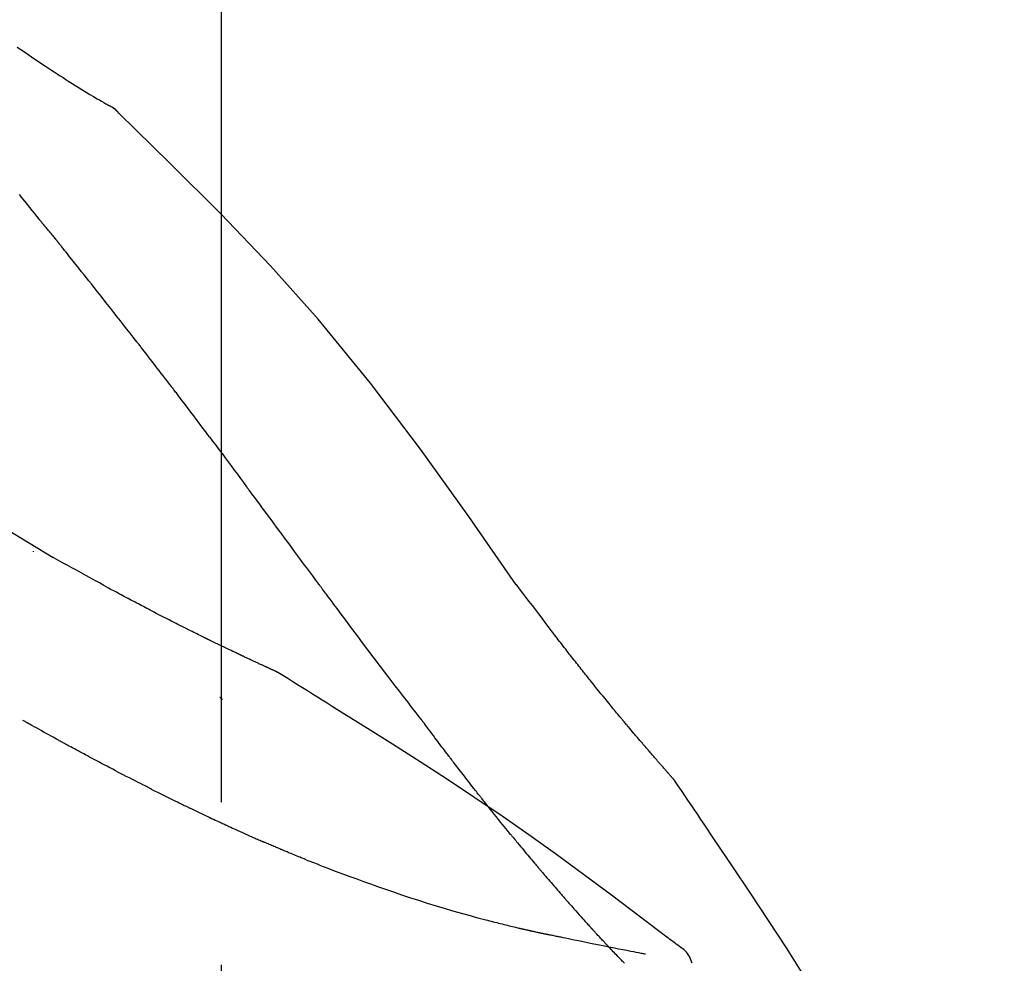
# Model space of a CAD drawing. Extents: x 0 to 26473, y -11045 to 26709.
# Drawn here: x 20864 to 20902, y -7929 to -7893 of the extents above; entities that cross this region are included whole.
import ezdxf

# ---------------------------------------------------------------- set-up
doc = ezdxf.new("R2010")
doc.units = 0
doc.header["$LTSCALE"] = 50
doc.header["$MEASUREMENT"] = 0
doc.linetypes.add('CENTER2', pattern=[1.125, 0.75, -0.125, 0.125, -0.125])
doc.layers.get('0').update_dxf_attribs({"linetype": 'CONTINUOUS'})
doc.layers.get('DEFPOINTS').update_dxf_attribs({"color": 146, "linetype": 'CONTINUOUS'})
doc.layers.add('150-機器', color=8, linetype='CONTINUOUS')
doc.layers.add('166-寸法B', color=11, linetype='CONTINUOUS')
doc.styles.add('KH001', font='txt')
doc.dimstyles.new('KH1xx030', dxfattribs={"dimscale": 30, "dimtxt": 2, "dimasz": 0.6, "dimexe": 0.3, "dimexo": 1.2, "dimgap": 0.5, "dimtad": 3, "dimdec": 1, "dimdsep": 46, "dimlunit": 6, "dimtxsty": 'KH001', "dimblk": 'DOT', "dimcen": 1, "dimdle": 1, "dimclrd": 256, "dimclre": 256, "dimclrt": 256, "dimadec": 0, "dimazin": 0, "dimtfac": 1, "dimtdec": 1, "dimtix": 1, "dimtmove": 2, "dimatfit": 3, "dimldrblk": 'CLOSEDBLANK', "dimfxl": 1, "dimtolj": 1, "dimtzin": 0, "dimlwd": -1, "dimlwe": -1, "dimarcsym": 0})

# ---------------------------------------------------------------- blocks, each defined once
blk = doc.blocks.new('F402_D')
at = {"layer": '150-機器', "color": 161, "linetype": 'CENTER2'}
blk.add_line((0, -53.668), (0, 250.266), dxfattribs=at)
at = {"layer": '150-機器', "color": 13, "linetype": 'Continuous'}
blk.add_line((-4.629, 198.272), (-4.63, 198.272), dxfattribs=at)
for points in [[(-7.845, 200.377), (-7.709, 200.283), (-7.573, 200.19), (-7.437, 200.097), (-7.3, 200.004), (-7.166, 199.913), (-7.032, 199.823), (-6.898, 199.733), (-6.763, 199.643), (-6.65, 199.567), (-6.536, 199.492), (-6.422, 199.416), (-6.308, 199.341), (-6.197, 199.269), (-6.086, 199.198), (-5.975, 199.126), (-5.864, 199.055), (-5.732, 198.971), (-5.599, 198.888), (-5.465, 198.805), (-5.331, 198.723), (-5.192, 198.638), (-5.052, 198.554), (-4.911, 198.471), (-4.771, 198.388), (-4.689, 198.34), (-4.607, 198.292), (-4.524, 198.245), (-4.442, 198.198), (-4.406, 198.178), (-4.37, 198.158), (-4.334, 198.138), (-4.298, 198.117)], [(-3.941, 197.836), (-3.979, 197.88), (-4.018, 197.924), (-4.059, 197.965), (-4.102, 198.002), (-4.148, 198.035), (-4.196, 198.064), (-4.246, 198.091), (-4.297, 198.117)], [(-3.958, 197.848), (-3.983, 197.874), (-4.008, 197.9), (-4.033, 197.926), (-4.06, 197.951), (-4.087, 197.975), (-4.114, 197.998), (-4.143, 198.02), (-4.173, 198.041), (-4.203, 198.06), (-4.233, 198.079), (-4.264, 198.097), (-4.295, 198.115)], [(11.339, 179.701), (9.514, 182.321), (7.657, 184.914), (5.738, 187.454), (3.725, 189.915), (1.887, 191.968), (-0.022, 193.961), (-1.979, 195.915), (-3.958, 197.848)], [(-3.958, 197.848), (-3.957, 197.847), (-3.955, 197.845), (-3.954, 197.844), (-3.953, 197.842)], [(-7.005, 193.756), (-7.094, 193.869), (-7.184, 193.981), (-7.273, 194.094), (-7.362, 194.206), (-7.497, 194.374), (-7.631, 194.543), (-7.766, 194.711)], [(-6.395, 193.019), (-6.42, 193.051), (-6.445, 193.082), (-6.47, 193.113), (-6.495, 193.144), (-6.533, 193.19), (-6.572, 193.236), (-6.61, 193.281), (-6.649, 193.327), (-6.694, 193.38), (-6.739, 193.433), (-6.784, 193.487), (-6.829, 193.54), (-6.851, 193.567), (-6.873, 193.594), (-6.895, 193.621), (-6.917, 193.648), (-6.928, 193.661), (-6.939, 193.675), (-6.95, 193.688), (-6.961, 193.702), (-6.967, 193.709), (-6.972, 193.716), (-6.978, 193.722), (-6.983, 193.729), (-6.985, 193.732), (-6.987, 193.734), (-6.989, 193.737), (-6.991, 193.74), (-6.992, 193.741), (-6.993, 193.741), (-6.994, 193.742), (-6.994, 193.743), (-6.995, 193.744), (-6.996, 193.745), (-6.996, 193.746), (-6.997, 193.747), (-6.998, 193.748), (-6.998, 193.749), (-6.999, 193.749), (-7, 193.75), (-7.002, 193.753), (-7.005, 193.756), (-7.006, 193.758), (-7.007, 193.759), (-7.006, 193.758), (-7.004, 193.755), (-7.002, 193.753), (-7, 193.751), (-7.001, 193.751), (-7.002, 193.753), (-7.004, 193.756), (-7.007, 193.76)], [(-6.244, 192.831), (-6.25, 192.839), (-6.256, 192.847), (-6.263, 192.854), (-6.269, 192.862), (-6.278, 192.874), (-6.288, 192.886), (-6.297, 192.898), (-6.307, 192.909), (-6.318, 192.923), (-6.329, 192.937), (-6.34, 192.951), (-6.351, 192.964), (-6.356, 192.971), (-6.362, 192.978), (-6.367, 192.985), (-6.373, 192.992), (-6.376, 192.995), (-6.378, 192.999), (-6.381, 193.002), (-6.384, 193.006), (-6.385, 193.007), (-6.387, 193.009), (-6.388, 193.011), (-6.389, 193.012), (-6.391, 193.014), (-6.392, 193.016), (-6.394, 193.018), (-6.395, 193.019)], [(-3.262, 189.057), (-3.385, 189.215), (-3.509, 189.373), (-3.632, 189.531), (-3.756, 189.688), (-3.879, 189.847), (-4.003, 190.005), (-4.127, 190.163), (-4.251, 190.321), (-4.437, 190.557), (-4.624, 190.793), (-4.81, 191.029), (-4.997, 191.265), (-5.09, 191.383), (-5.183, 191.5), (-5.276, 191.618), (-5.37, 191.736), (-5.479, 191.873), (-5.588, 192.01), (-5.697, 192.147), (-5.806, 192.284), (-5.861, 192.352), (-5.916, 192.421), (-5.97, 192.489), (-6.025, 192.557), (-6.052, 192.592), (-6.08, 192.626), (-6.107, 192.66), (-6.134, 192.694), (-6.148, 192.711), (-6.162, 192.728), (-6.175, 192.746), (-6.189, 192.763), (-6.196, 192.771), (-6.203, 192.78), (-6.21, 192.788), (-6.216, 192.797), (-6.22, 192.801), (-6.223, 192.805), (-6.227, 192.81), (-6.23, 192.814), (-6.232, 192.816), (-6.234, 192.818), (-6.235, 192.82), (-6.237, 192.822), (-6.238, 192.823), (-6.239, 192.825), (-6.24, 192.826), (-6.24, 192.827), (-6.241, 192.828), (-6.242, 192.829), (-6.243, 192.83), (-6.244, 192.831)], [(-6.467, 180.737), (-9.2, 182.388), (-11.951, 184.002), (-14.737, 185.542), (-17.577, 186.97), (-20.092, 188.098), (-22.647, 189.143), (-25.228, 190.132), (-27.823, 191.093)], [(-1.919, 187.32), (-1.974, 187.393), (-2.03, 187.465), (-2.085, 187.538), (-2.141, 187.611), (-2.224, 187.72), (-2.308, 187.828), (-2.392, 187.937), (-2.475, 188.046), (-2.573, 188.172), (-2.671, 188.299), (-2.77, 188.425), (-2.868, 188.552), (-2.917, 188.615), (-2.966, 188.678), (-3.015, 188.741), (-3.065, 188.804), (-3.089, 188.836), (-3.114, 188.867), (-3.139, 188.899), (-3.163, 188.931), (-3.176, 188.946), (-3.188, 188.962), (-3.2, 188.978), (-3.213, 188.994), (-3.219, 189.002), (-3.225, 189.009), (-3.231, 189.017), (-3.237, 189.025), (-3.24, 189.029), (-3.242, 189.032), (-3.245, 189.035), (-3.248, 189.039), (-3.25, 189.041), (-3.251, 189.043), (-3.253, 189.046), (-3.255, 189.048), (-3.256, 189.049), (-3.256, 189.05), (-3.257, 189.051), (-3.258, 189.052), (-3.259, 189.053), (-3.26, 189.054), (-3.261, 189.056), (-3.262, 189.057)], [(-0.454, 185.384), (-0.514, 185.464), (-0.574, 185.545), (-0.635, 185.626), (-0.695, 185.706), (-0.786, 185.827), (-0.877, 185.949), (-0.968, 186.07), (-1.06, 186.191), (-1.167, 186.332), (-1.274, 186.473), (-1.381, 186.615), (-1.488, 186.756), (-1.542, 186.826), (-1.596, 186.897), (-1.649, 186.968), (-1.703, 187.038), (-1.73, 187.073), (-1.757, 187.109), (-1.784, 187.144), (-1.811, 187.179), (-1.824, 187.197), (-1.838, 187.214), (-1.851, 187.232), (-1.865, 187.25), (-1.871, 187.258), (-1.878, 187.267), (-1.885, 187.276), (-1.892, 187.285), (-1.895, 187.289), (-1.898, 187.294), (-1.902, 187.298), (-1.905, 187.302), (-1.906, 187.304), (-1.908, 187.306), (-1.909, 187.308), (-1.911, 187.31), (-1.911, 187.31), (-1.912, 187.311), (-1.913, 187.312), (-1.913, 187.313), (-1.914, 187.314), (-1.915, 187.315), (-1.915, 187.316), (-1.916, 187.317), (-1.917, 187.318), (-1.918, 187.319), (-1.918, 187.32), (-1.919, 187.32)], [(-0.454, 185.384), (-0.334, 185.224), (-0.214, 185.064), (-0.094, 184.904), (0.026, 184.744), (0.144, 184.585), (0.263, 184.426), (0.381, 184.267), (0.499, 184.108), (0.618, 183.948), (0.736, 183.789), (0.854, 183.63), (0.973, 183.47)], [(3.75, 179.721), (3.633, 179.878), (3.516, 180.036), (3.399, 180.193), (3.282, 180.351), (3.165, 180.509), (3.048, 180.666), (2.932, 180.824), (2.815, 180.982), (2.642, 181.216), (2.468, 181.451), (2.295, 181.685), (2.121, 181.919), (2.035, 182.036), (1.949, 182.153), (1.862, 182.27), (1.776, 182.386), (1.675, 182.522), (1.575, 182.657), (1.475, 182.793), (1.374, 182.929), (1.324, 182.996), (1.274, 183.064), (1.224, 183.132), (1.173, 183.199), (1.148, 183.233), (1.123, 183.267), (1.098, 183.301), (1.073, 183.335), (1.06, 183.352), (1.048, 183.369), (1.035, 183.386), (1.023, 183.402), (1.017, 183.41), (1.012, 183.417), (1.007, 183.424), (1.001, 183.431), (0.998, 183.436), (0.994, 183.441), (0.991, 183.446), (0.987, 183.451), (0.985, 183.453), (0.983, 183.455), (0.982, 183.458), (0.98, 183.46), (0.978, 183.463), (0.976, 183.465), (0.974, 183.468), (0.973, 183.47)], [(-7.232, 180.987), (-7.232, 180.985), (-7.232, 180.982), (-7.232, 180.98), (-7.232, 180.978), (-7.232, 180.976), (-7.232, 180.974), (-7.232, 180.972), (-7.232, 180.969), (-7.232, 180.967), (-7.232, 180.965), (-7.232, 180.963), (-7.232, 180.961)], [(-4.341, 179.569), (-4.515, 179.668), (-4.688, 179.767), (-4.862, 179.865), (-5.037, 179.962), (-5.215, 180.06), (-5.393, 180.158), (-5.572, 180.255), (-5.751, 180.352), (-5.93, 180.449), (-6.108, 180.546), (-6.287, 180.643), (-6.465, 180.741)], [(-3.518, 179.13), (-3.586, 179.166), (-3.653, 179.203), (-3.721, 179.24), (-3.788, 179.276), (-3.856, 179.313), (-3.925, 179.35), (-3.993, 179.386), (-4.062, 179.422), (-4.131, 179.459), (-4.2, 179.495), (-4.269, 179.531), (-4.338, 179.568)], [(7.646, 174.572), (7.485, 174.778), (7.325, 174.984), (7.164, 175.19), (7.005, 175.397), (6.845, 175.604), (6.685, 175.813), (6.526, 176.021), (6.368, 176.23), (6.124, 176.551), (5.88, 176.874), (5.637, 177.196), (5.394, 177.518), (5.312, 177.627), (5.231, 177.736), (5.149, 177.845), (5.067, 177.954), (4.944, 178.118), (4.82, 178.283), (4.697, 178.448), (4.574, 178.613), (4.512, 178.696), (4.45, 178.779), (4.389, 178.862), (4.327, 178.945), (4.255, 179.041), (4.182, 179.138), (4.11, 179.235), (4.038, 179.332), (4.002, 179.381), (3.966, 179.429), (3.93, 179.478), (3.894, 179.526), (3.878, 179.547), (3.863, 179.568), (3.848, 179.589), (3.832, 179.61), (3.822, 179.624), (3.811, 179.637), (3.801, 179.651), (3.791, 179.665), (3.786, 179.672), (3.781, 179.678), (3.776, 179.685), (3.772, 179.691), (3.766, 179.698), (3.761, 179.706), (3.755, 179.713), (3.75, 179.721)], [(12.807, 177.77), (12.688, 177.931), (12.57, 178.092), (12.451, 178.252), (12.331, 178.412), (12.208, 178.574), (12.085, 178.736), (11.961, 178.897), (11.837, 179.058), (11.713, 179.219), (11.59, 179.381), (11.466, 179.543), (11.343, 179.704)], [(-2.736, 178.719), (-2.799, 178.754), (-2.864, 178.788), (-2.928, 178.823), (-2.992, 178.857), (-3.057, 178.891), (-3.122, 178.926), (-3.188, 178.96), (-3.253, 178.994), (-3.319, 179.028), (-3.386, 179.062), (-3.452, 179.096), (-3.518, 179.13)], [(2.114, 176.358), (2.112, 176.359), (2.109, 176.36), (2.107, 176.361), (2.105, 176.362), (2.095, 176.366), (2.084, 176.371), (2.074, 176.376), (2.064, 176.38), (2.047, 176.388), (2.031, 176.395), (2.014, 176.403), (1.997, 176.411), (1.974, 176.421), (1.951, 176.432), (1.928, 176.442), (1.905, 176.453), (1.885, 176.462), (1.865, 176.471), (1.846, 176.48), (1.826, 176.489), (1.812, 176.495), (1.798, 176.501), (1.785, 176.508), (1.771, 176.514), (1.768, 176.515), (1.766, 176.517), (1.763, 176.518), (1.76, 176.519), (1.754, 176.522), (1.748, 176.524), (1.743, 176.527), (1.737, 176.53), (1.728, 176.534), (1.719, 176.538), (1.711, 176.542), (1.702, 176.546), (1.68, 176.556), (1.659, 176.566), (1.637, 176.576), (1.615, 176.586), (1.581, 176.601), (1.547, 176.617), (1.512, 176.633), (1.478, 176.649), (1.447, 176.663), (1.416, 176.678), (1.385, 176.692), (1.354, 176.706), (1.305, 176.729), (1.256, 176.752), (1.207, 176.775), (1.158, 176.798), (1.122, 176.814), (1.086, 176.831), (1.049, 176.848), (1.013, 176.865), (0.969, 176.886), (0.925, 176.907), (0.881, 176.928), (0.837, 176.948), (0.832, 176.951), (0.827, 176.953), (0.822, 176.955), (0.817, 176.958), (0.807, 176.963), (0.797, 176.967), (0.787, 176.972), (0.777, 176.977), (0.761, 176.984), (0.746, 176.991), (0.731, 176.998), (0.716, 177.005), (0.68, 177.022), (0.644, 177.039), (0.608, 177.057), (0.571, 177.074), (0.539, 177.089), (0.507, 177.105), (0.474, 177.12), (0.442, 177.135), (0.376, 177.167), (0.309, 177.199), (0.243, 177.231), (0.176, 177.262), (0.13, 177.285), (0.083, 177.307), (0.037, 177.33), (-0.01, 177.352), (-0.083, 177.387), (-0.156, 177.423), (-0.229, 177.458), (-0.302, 177.494), (-0.327, 177.506), (-0.352, 177.518), (-0.377, 177.53), (-0.402, 177.542), (-0.44, 177.561), (-0.478, 177.58), (-0.516, 177.598), (-0.554, 177.617), (-0.567, 177.623), (-0.58, 177.63), (-0.593, 177.636), (-0.605, 177.642), (-0.625, 177.652), (-0.644, 177.661), (-0.664, 177.671), (-0.683, 177.68), (-0.69, 177.684), (-0.696, 177.687), (-0.703, 177.69), (-0.709, 177.693), (-0.722, 177.7), (-0.735, 177.706), (-0.748, 177.713), (-0.761, 177.719), (-0.82, 177.748), (-0.879, 177.777), (-0.938, 177.806), (-0.997, 177.835), (-1.057, 177.865), (-1.118, 177.895), (-1.178, 177.925), (-1.238, 177.956), (-1.348, 178.01), (-1.458, 178.065), (-1.567, 178.121), (-1.677, 178.176), (-1.732, 178.204), (-1.788, 178.232), (-1.844, 178.261), (-1.9, 178.289), (-2.007, 178.343), (-2.114, 178.398), (-2.22, 178.453), (-2.327, 178.508), (-2.378, 178.534), (-2.429, 178.56), (-2.479, 178.586), (-2.53, 178.612), (-2.581, 178.639), (-2.633, 178.665), (-2.684, 178.692), (-2.736, 178.719)], [(2.114, 176.358), (2.112, 176.359), (2.109, 176.36), (2.107, 176.361), (2.105, 176.362), (2.095, 176.366), (2.084, 176.371), (2.074, 176.376), (2.064, 176.38), (2.047, 176.388), (2.031, 176.395), (2.014, 176.403), (1.997, 176.411), (1.974, 176.421), (1.951, 176.432), (1.928, 176.442), (1.905, 176.453), (1.885, 176.462), (1.865, 176.471), (1.846, 176.48), (1.826, 176.489), (1.812, 176.495), (1.798, 176.501), (1.785, 176.508), (1.771, 176.514), (1.768, 176.515), (1.766, 176.517), (1.763, 176.518), (1.76, 176.519), (1.754, 176.522), (1.748, 176.524), (1.743, 176.527), (1.737, 176.53), (1.728, 176.534), (1.719, 176.538), (1.711, 176.542), (1.702, 176.546), (1.68, 176.556), (1.659, 176.566), (1.637, 176.576), (1.615, 176.586), (1.581, 176.601), (1.547, 176.617), (1.512, 176.633), (1.478, 176.649), (1.447, 176.663), (1.416, 176.678), (1.385, 176.692), (1.354, 176.706), (1.305, 176.729), (1.256, 176.752), (1.207, 176.775), (1.158, 176.798), (1.122, 176.814), (1.086, 176.831), (1.049, 176.848), (1.013, 176.865), (0.969, 176.886), (0.925, 176.907), (0.881, 176.928), (0.837, 176.948), (0.832, 176.951), (0.827, 176.953), (0.822, 176.955), (0.817, 176.958), (0.807, 176.963), (0.797, 176.967), (0.787, 176.972), (0.777, 176.977), (0.761, 176.984), (0.746, 176.991), (0.731, 176.998), (0.716, 177.005), (0.68, 177.022), (0.644, 177.039), (0.608, 177.057), (0.571, 177.074), (0.539, 177.089), (0.507, 177.105), (0.474, 177.12), (0.442, 177.135), (0.376, 177.167), (0.309, 177.199), (0.243, 177.231), (0.176, 177.262), (0.13, 177.285), (0.083, 177.307), (0.037, 177.33), (-0.01, 177.352), (-0.083, 177.387), (-0.156, 177.423), (-0.229, 177.458), (-0.302, 177.494), (-0.327, 177.506), (-0.352, 177.518), (-0.377, 177.53), (-0.402, 177.542), (-0.44, 177.561), (-0.478, 177.58), (-0.516, 177.598), (-0.554, 177.617), (-0.567, 177.623), (-0.58, 177.63), (-0.593, 177.636), (-0.605, 177.642), (-0.625, 177.652), (-0.644, 177.661), (-0.664, 177.671), (-0.683, 177.68), (-0.69, 177.684), (-0.696, 177.687), (-0.703, 177.69), (-0.709, 177.693), (-0.722, 177.7), (-0.735, 177.706), (-0.748, 177.713), (-0.761, 177.719), (-0.82, 177.748), (-0.879, 177.777), (-0.938, 177.806), (-0.997, 177.835), (-1.057, 177.865), (-1.118, 177.895), (-1.178, 177.925), (-1.238, 177.956), (-1.348, 178.01), (-1.458, 178.065), (-1.567, 178.121), (-1.677, 178.176), (-1.732, 178.204), (-1.788, 178.232), (-1.844, 178.261), (-1.9, 178.289), (-2.007, 178.343), (-2.114, 178.398), (-2.22, 178.453), (-2.327, 178.508), (-2.378, 178.534), (-2.429, 178.56), (-2.479, 178.586), (-2.53, 178.612), (-2.581, 178.639), (-2.633, 178.665), (-2.684, 178.692), (-2.736, 178.719)], [(13.379, 177.034), (13.333, 177.095), (13.286, 177.156), (13.239, 177.217), (13.193, 177.277), (13.145, 177.339), (13.098, 177.4), (13.05, 177.461), (13.002, 177.522), (12.954, 177.583), (12.905, 177.645), (12.857, 177.706), (12.808, 177.767)], [(13.927, 176.34), (13.883, 176.398), (13.839, 176.455), (13.794, 176.513), (13.749, 176.57), (13.704, 176.628), (13.658, 176.686), (13.612, 176.744), (13.566, 176.801), (13.52, 176.86), (13.473, 176.918), (13.426, 176.976), (13.379, 177.034)], [(2.17, 176.323), (2.166, 176.326), (2.161, 176.329), (2.156, 176.332), (2.151, 176.334), (2.147, 176.337), (2.142, 176.34), (2.137, 176.343), (2.133, 176.346), (2.128, 176.349), (2.123, 176.352), (2.119, 176.355), (2.114, 176.358)], [(4.446, 174.899), (4.257, 175.019), (4.069, 175.139), (3.88, 175.258), (3.691, 175.377), (3.502, 175.496), (3.312, 175.615), (3.123, 175.733), (2.933, 175.852), (2.743, 175.969), (2.553, 176.087), (2.363, 176.204), (2.173, 176.321)], [(17.397, 172.21), (17.396, 172.212), (17.394, 172.214), (17.392, 172.216), (17.391, 172.218), (17.383, 172.226), (17.376, 172.235), (17.368, 172.243), (17.361, 172.251), (17.349, 172.265), (17.337, 172.279), (17.324, 172.292), (17.312, 172.306), (17.295, 172.325), (17.279, 172.344), (17.262, 172.363), (17.245, 172.382), (17.23, 172.399), (17.216, 172.415), (17.202, 172.431), (17.187, 172.448), (17.177, 172.459), (17.168, 172.47), (17.158, 172.481), (17.148, 172.493), (17.146, 172.495), (17.144, 172.497), (17.142, 172.5), (17.139, 172.502), (17.135, 172.507), (17.131, 172.511), (17.127, 172.516), (17.123, 172.521), (17.116, 172.528), (17.11, 172.535), (17.104, 172.543), (17.097, 172.55), (17.082, 172.568), (17.066, 172.586), (17.05, 172.604), (17.034, 172.621), (17.009, 172.65), (16.984, 172.678), (16.959, 172.707), (16.935, 172.735), (16.912, 172.761), (16.89, 172.787), (16.867, 172.812), (16.845, 172.838), (16.809, 172.879), (16.774, 172.92), (16.738, 172.961), (16.703, 173.001), (16.676, 173.031), (16.65, 173.061), (16.624, 173.092), (16.598, 173.122), (16.566, 173.159), (16.534, 173.196), (16.502, 173.233), (16.471, 173.27), (16.467, 173.274), (16.463, 173.278), (16.46, 173.282), (16.456, 173.286), (16.449, 173.295), (16.442, 173.303), (16.434, 173.312), (16.427, 173.32), (16.416, 173.333), (16.405, 173.345), (16.394, 173.358), (16.384, 173.371), (16.357, 173.401), (16.331, 173.431), (16.305, 173.462), (16.279, 173.492), (16.256, 173.519), (16.233, 173.546), (16.209, 173.574), (16.186, 173.601), (16.138, 173.657), (16.091, 173.713), (16.043, 173.769), (15.995, 173.825), (15.962, 173.864), (15.928, 173.904), (15.895, 173.943), (15.861, 173.983), (15.809, 174.045), (15.757, 174.107), (15.704, 174.169), (15.652, 174.231), (15.634, 174.252), (15.617, 174.274), (15.599, 174.295), (15.581, 174.316), (15.554, 174.349), (15.527, 174.381), (15.499, 174.414), (15.472, 174.446), (15.463, 174.457), (15.454, 174.468), (15.445, 174.479), (15.435, 174.49), (15.422, 174.507), (15.408, 174.523), (15.394, 174.54), (15.38, 174.557), (15.375, 174.562), (15.371, 174.568), (15.366, 174.573), (15.361, 174.579), (15.352, 174.59), (15.343, 174.601), (15.334, 174.612), (15.324, 174.624), (15.282, 174.674), (15.24, 174.724), (15.198, 174.775), (15.156, 174.825), (15.113, 174.877), (15.07, 174.929), (15.028, 174.982), (14.985, 175.034), (14.907, 175.128), (14.829, 175.223), (14.751, 175.318), (14.674, 175.413), (14.634, 175.462), (14.595, 175.51), (14.555, 175.559), (14.516, 175.607), (14.44, 175.701), (14.365, 175.794), (14.29, 175.887), (14.215, 175.981), (14.179, 176.025), (14.143, 176.07), (14.107, 176.114), (14.072, 176.159), (14.036, 176.204), (14, 176.249), (13.963, 176.295), (13.927, 176.34)], [(17.397, 172.21), (17.396, 172.212), (17.394, 172.214), (17.392, 172.216), (17.391, 172.218), (17.383, 172.226), (17.376, 172.235), (17.368, 172.243), (17.361, 172.251), (17.349, 172.265), (17.337, 172.279), (17.324, 172.292), (17.312, 172.306), (17.295, 172.325), (17.279, 172.344), (17.262, 172.363), (17.245, 172.382), (17.23, 172.399), (17.216, 172.415), (17.202, 172.431), (17.187, 172.448), (17.177, 172.459), (17.168, 172.47), (17.158, 172.481), (17.148, 172.493), (17.146, 172.495), (17.144, 172.497), (17.142, 172.5), (17.139, 172.502), (17.135, 172.507), (17.131, 172.511), (17.127, 172.516), (17.123, 172.521), (17.116, 172.528), (17.11, 172.535), (17.104, 172.543), (17.097, 172.55), (17.082, 172.568), (17.066, 172.586), (17.05, 172.604), (17.034, 172.621), (17.009, 172.65), (16.984, 172.678), (16.959, 172.707), (16.935, 172.735), (16.912, 172.761), (16.89, 172.787), (16.867, 172.812), (16.845, 172.838), (16.809, 172.879), (16.774, 172.92), (16.738, 172.961), (16.703, 173.001), (16.676, 173.031), (16.65, 173.061), (16.624, 173.092), (16.598, 173.122), (16.566, 173.159), (16.534, 173.196), (16.502, 173.233), (16.471, 173.27), (16.467, 173.274), (16.463, 173.278), (16.46, 173.282), (16.456, 173.286), (16.449, 173.295), (16.442, 173.303), (16.434, 173.312), (16.427, 173.32), (16.416, 173.333), (16.405, 173.345), (16.394, 173.358), (16.384, 173.371), (16.357, 173.401), (16.331, 173.431), (16.305, 173.462), (16.279, 173.492), (16.256, 173.519), (16.233, 173.546), (16.209, 173.574), (16.186, 173.601), (16.138, 173.657), (16.091, 173.713), (16.043, 173.769), (15.995, 173.825), (15.962, 173.864), (15.928, 173.904), (15.895, 173.943), (15.861, 173.983), (15.809, 174.045), (15.757, 174.107), (15.704, 174.169), (15.652, 174.231), (15.634, 174.252), (15.617, 174.274), (15.599, 174.295), (15.581, 174.316), (15.554, 174.349), (15.527, 174.381), (15.499, 174.414), (15.472, 174.446), (15.463, 174.457), (15.454, 174.468), (15.445, 174.479), (15.435, 174.49), (15.422, 174.507), (15.408, 174.523), (15.394, 174.54), (15.38, 174.557), (15.375, 174.562), (15.371, 174.568), (15.366, 174.573), (15.361, 174.579), (15.352, 174.59), (15.343, 174.601), (15.334, 174.612), (15.324, 174.624), (15.282, 174.674), (15.24, 174.724), (15.198, 174.775), (15.156, 174.825), (15.113, 174.877), (15.07, 174.929), (15.028, 174.982), (14.985, 175.034), (14.907, 175.128), (14.829, 175.223), (14.751, 175.318), (14.674, 175.413), (14.634, 175.462), (14.595, 175.51), (14.555, 175.559), (14.516, 175.607), (14.44, 175.701), (14.365, 175.794), (14.29, 175.887), (14.215, 175.981), (14.179, 176.025), (14.143, 176.07), (14.107, 176.114), (14.072, 176.159), (14.036, 176.204), (14, 176.249), (13.963, 176.295), (13.927, 176.34)], [(0.044, 175.285), (0.043, 175.285), (0.043, 175.286), (0.042, 175.287), (0.041, 175.288), (0.034, 175.293), (0.028, 175.299), (0.022, 175.304), (0.015, 175.31), (0.01, 175.314), (0.005, 175.318), (0, 175.322), (-0.005, 175.327), (-0.01, 175.331), (-0.015, 175.335), (-0.019, 175.339), (-0.024, 175.343), (-0.028, 175.346), (-0.031, 175.349), (-0.035, 175.352), (-0.038, 175.355), (-0.04, 175.357), (-0.042, 175.358), (-0.044, 175.36), (-0.045, 175.361), (-0.046, 175.362), (-0.047, 175.363), (-0.048, 175.363), (-0.049, 175.364), (-0.05, 175.365), (-0.051, 175.366), (-0.051, 175.366), (-0.052, 175.367)], [(17.61, 165.787), (17.55, 165.833), (17.489, 165.878), (17.429, 165.924), (17.369, 165.969), (17.309, 166.015), (17.249, 166.06), (17.189, 166.105), (17.128, 166.15), (16.063, 166.955), (14.997, 167.76), (13.928, 168.561), (12.852, 169.351), (11.827, 170.083), (10.792, 170.802), (9.75, 171.509), (8.699, 172.204), (7.642, 172.887), (6.579, 173.563), (5.513, 174.232), (4.446, 174.899)], [(7.726, 174.468), (7.725, 174.469), (7.725, 174.47), (7.724, 174.471), (7.723, 174.472), (7.718, 174.478), (7.713, 174.485), (7.708, 174.492), (7.703, 174.499), (7.699, 174.504), (7.695, 174.509), (7.691, 174.514), (7.687, 174.519), (7.683, 174.524), (7.679, 174.529), (7.675, 174.535), (7.671, 174.54), (7.668, 174.543), (7.665, 174.547), (7.663, 174.551), (7.66, 174.554), (7.658, 174.556), (7.657, 174.558), (7.656, 174.56), (7.654, 174.561), (7.654, 174.562), (7.653, 174.563), (7.652, 174.564), (7.651, 174.565), (7.651, 174.566), (7.65, 174.567), (7.649, 174.568), (7.649, 174.569)], [(-6.122, 173.644), (-6.158, 173.663), (-6.193, 173.683), (-6.229, 173.702), (-6.264, 173.722), (-6.332, 173.759), (-6.4, 173.796), (-6.468, 173.834), (-6.537, 173.871), (-6.635, 173.926), (-6.733, 173.98), (-6.831, 174.034), (-6.929, 174.089), (-7.019, 174.139), (-7.109, 174.19), (-7.2, 174.24), (-7.29, 174.29), (-7.347, 174.322), (-7.405, 174.355), (-7.462, 174.387), (-7.519, 174.419), (-7.547, 174.434), (-7.574, 174.45), (-7.602, 174.465), (-7.629, 174.48)], [(8.769, 173.081), (8.745, 173.113), (8.72, 173.146), (8.696, 173.178), (8.671, 173.21), (8.624, 173.272), (8.577, 173.334), (8.53, 173.396), (8.483, 173.458), (8.416, 173.547), (8.348, 173.637), (8.281, 173.726), (8.213, 173.816), (8.151, 173.899), (8.089, 173.981), (8.028, 174.064), (7.966, 174.147), (7.926, 174.199), (7.887, 174.252), (7.847, 174.305), (7.808, 174.357), (7.789, 174.383), (7.77, 174.408), (7.752, 174.433), (7.733, 174.458)], [(-4.368, 172.703), (-4.395, 172.717), (-4.421, 172.731), (-4.448, 172.745), (-4.475, 172.759), (-4.527, 172.787), (-4.58, 172.814), (-4.632, 172.842), (-4.685, 172.87), (-4.762, 172.911), (-4.84, 172.952), (-4.917, 172.993), (-4.994, 173.034), (-5.069, 173.074), (-5.143, 173.114), (-5.218, 173.154), (-5.292, 173.194), (-5.364, 173.232), (-5.436, 173.271), (-5.507, 173.309), (-5.579, 173.348), (-5.648, 173.385), (-5.717, 173.423), (-5.786, 173.46), (-5.855, 173.497), (-5.9, 173.522), (-5.944, 173.547), (-5.989, 173.571), (-6.034, 173.596), (-6.056, 173.608), (-6.078, 173.62), (-6.1, 173.632), (-6.122, 173.644)], [(9.989, 171.508), (9.971, 171.532), (9.952, 171.555), (9.933, 171.579), (9.915, 171.603), (9.878, 171.649), (9.841, 171.696), (9.804, 171.743), (9.767, 171.789), (9.713, 171.858), (9.659, 171.927), (9.606, 171.996), (9.552, 172.065), (9.5, 172.132), (9.448, 172.199), (9.396, 172.265), (9.344, 172.332), (9.294, 172.397), (9.245, 172.461), (9.195, 172.526), (9.145, 172.59), (9.097, 172.652), (9.05, 172.714), (9.002, 172.776), (8.954, 172.839), (8.923, 172.879), (8.892, 172.92), (8.861, 172.961), (8.83, 173.001), (8.815, 173.021), (8.8, 173.041), (8.784, 173.061), (8.769, 173.081)], [(-2.7, 171.845), (-2.719, 171.855), (-2.738, 171.864), (-2.757, 171.874), (-2.777, 171.884), (-2.815, 171.903), (-2.854, 171.923), (-2.893, 171.942), (-2.932, 171.962), (-3.022, 172.008), (-3.113, 172.054), (-3.203, 172.1), (-3.293, 172.146), (-3.413, 172.207), (-3.533, 172.268), (-3.653, 172.33), (-3.773, 172.392), (-3.873, 172.444), (-3.973, 172.496), (-4.073, 172.549), (-4.173, 172.601), (-4.222, 172.627), (-4.27, 172.652), (-4.319, 172.677), (-4.368, 172.703)], [(17.435, 172.156), (17.431, 172.16), (17.428, 172.165), (17.425, 172.169), (17.422, 172.174), (17.419, 172.179), (17.416, 172.183), (17.413, 172.188), (17.41, 172.192), (17.407, 172.197), (17.403, 172.201), (17.4, 172.206), (17.397, 172.21)], [(18.934, 169.929), (18.811, 170.116), (18.687, 170.302), (18.563, 170.488), (18.439, 170.674), (18.315, 170.859), (18.19, 171.045), (18.065, 171.23), (17.94, 171.415), (17.814, 171.6), (17.688, 171.784), (17.562, 171.969), (17.436, 172.153)], [(-2.7, 171.845), (-2.673, 171.831), (-2.646, 171.818), (-2.619, 171.804), (-2.592, 171.791), (-2.538, 171.764), (-2.485, 171.737), (-2.432, 171.711), (-2.379, 171.684), (-2.3, 171.645), (-2.222, 171.606), (-2.143, 171.568), (-2.065, 171.529), (-1.989, 171.492), (-1.914, 171.454), (-1.838, 171.417), (-1.762, 171.38), (-1.689, 171.345), (-1.616, 171.309), (-1.543, 171.274), (-1.47, 171.238), (-1.423, 171.215), (-1.375, 171.193), (-1.327, 171.17), (-1.28, 171.147), (-1.256, 171.135), (-1.233, 171.124), (-1.21, 171.113), (-1.186, 171.102)], [(11.164, 170.046), (11.15, 170.063), (11.137, 170.079), (11.123, 170.096), (11.11, 170.112), (11.082, 170.146), (11.055, 170.18), (11.027, 170.213), (11, 170.247), (10.936, 170.326), (10.872, 170.404), (10.808, 170.483), (10.744, 170.562), (10.66, 170.667), (10.575, 170.772), (10.49, 170.877), (10.406, 170.982), (10.336, 171.07), (10.266, 171.159), (10.196, 171.247), (10.126, 171.336), (10.092, 171.379), (10.058, 171.422), (10.023, 171.465), (9.989, 171.508)], [(-1.186, 171.102), (-1.16, 171.089), (-1.134, 171.077), (-1.108, 171.064), (-1.082, 171.052), (-1.032, 171.028), (-0.981, 171.003), (-0.93, 170.979), (-0.879, 170.955), (-0.805, 170.919), (-0.731, 170.884), (-0.657, 170.849), (-0.583, 170.814), (-0.513, 170.781), (-0.442, 170.748), (-0.372, 170.715), (-0.302, 170.682), (-0.236, 170.651), (-0.169, 170.62), (-0.103, 170.589), (-0.036, 170.558), (0.007, 170.538), (0.05, 170.518), (0.092, 170.499), (0.135, 170.479), (0.156, 170.469), (0.177, 170.459), (0.198, 170.45), (0.219, 170.44)], [(0.219, 170.44), (0.255, 170.424), (0.29, 170.407), (0.326, 170.391), (0.362, 170.374), (0.429, 170.343), (0.496, 170.313), (0.563, 170.282), (0.63, 170.251), (0.723, 170.209), (0.817, 170.166), (0.911, 170.124), (1.004, 170.082), (1.078, 170.049), (1.153, 170.015), (1.227, 169.982), (1.301, 169.949), (1.344, 169.93), (1.388, 169.912), (1.431, 169.893), (1.474, 169.874), (1.49, 169.867), (1.507, 169.86), (1.523, 169.852), (1.54, 169.845)], [(11.164, 170.046), (11.183, 170.023), (11.203, 169.999), (11.222, 169.976), (11.241, 169.952), (11.279, 169.906), (11.316, 169.86), (11.354, 169.814), (11.392, 169.768), (11.448, 169.701), (11.504, 169.633), (11.56, 169.566), (11.616, 169.499), (11.67, 169.434), (11.724, 169.369), (11.778, 169.305), (11.832, 169.24), (11.884, 169.178), (11.936, 169.116), (11.988, 169.054), (12.041, 168.992), (12.075, 168.951), (12.109, 168.911), (12.143, 168.871), (12.177, 168.83), (12.194, 168.811), (12.211, 168.791), (12.228, 168.771), (12.245, 168.751)], [(1.54, 169.845), (1.546, 169.842), (1.553, 169.84), (1.559, 169.837), (1.565, 169.834), (1.572, 169.831), (1.578, 169.828), (1.585, 169.826), (1.591, 169.823), (1.597, 169.82), (1.604, 169.817), (1.61, 169.815), (1.616, 169.812)], [(2.338, 169.503), (2.323, 169.509), (2.308, 169.515), (2.293, 169.522), (2.278, 169.528), (2.248, 169.541), (2.218, 169.553), (2.188, 169.566), (2.157, 169.579), (2.112, 169.598), (2.067, 169.617), (2.022, 169.636), (1.977, 169.656), (1.932, 169.675), (1.887, 169.694), (1.842, 169.714), (1.796, 169.733), (1.766, 169.746), (1.736, 169.76), (1.706, 169.773), (1.676, 169.786), (1.661, 169.792), (1.646, 169.799), (1.631, 169.805), (1.616, 169.812)], [(27.254, 156.251), (27.218, 156.317), (27.181, 156.383), (27.145, 156.449), (27.108, 156.515), (27.072, 156.581), (27.035, 156.647), (26.999, 156.713), (26.962, 156.779), (26.316, 157.947), (25.67, 159.116), (25.019, 160.282), (24.357, 161.442), (23.718, 162.528), (23.066, 163.606), (22.401, 164.675), (21.723, 165.738), (21.036, 166.792), (20.34, 167.841), (19.638, 168.886), (18.934, 169.929)], [(3.258, 169.126), (3.239, 169.134), (3.22, 169.142), (3.2, 169.149), (3.181, 169.157), (3.143, 169.172), (3.104, 169.188), (3.066, 169.203), (3.028, 169.219), (2.97, 169.242), (2.912, 169.265), (2.855, 169.289), (2.797, 169.312), (2.74, 169.336), (2.683, 169.359), (2.625, 169.383), (2.568, 169.407), (2.53, 169.423), (2.491, 169.439), (2.453, 169.455), (2.415, 169.471), (2.396, 169.479), (2.377, 169.487), (2.358, 169.495), (2.338, 169.503)], [(3.258, 169.126), (3.328, 169.099), (3.398, 169.071), (3.468, 169.044), (3.537, 169.016), (3.678, 168.961), (3.818, 168.905), (3.959, 168.849), (4.1, 168.794), (4.31, 168.714), (4.52, 168.635), (4.731, 168.558), (4.942, 168.48), (5.205, 168.384), (5.47, 168.288), (5.734, 168.192), (5.999, 168.098), (6.307, 167.99), (6.616, 167.884), (6.925, 167.78), (7.235, 167.677), (7.577, 167.566), (7.919, 167.458), (8.262, 167.352), (8.606, 167.248), (8.845, 167.178), (9.084, 167.109), (9.324, 167.042), (9.564, 166.975), (9.714, 166.934), (9.864, 166.894), (10.014, 166.854), (10.164, 166.814), (10.235, 166.796), (10.306, 166.777), (10.377, 166.759), (10.448, 166.74), (10.517, 166.722), (10.587, 166.705), (10.656, 166.687), (10.726, 166.67), (10.794, 166.653), (10.862, 166.636), (10.93, 166.619), (10.998, 166.602), (11.064, 166.586), (11.131, 166.57), (11.198, 166.554), (11.264, 166.538), (11.308, 166.528), (11.351, 166.518), (11.394, 166.508), (11.437, 166.498), (11.459, 166.493), (11.481, 166.488), (11.502, 166.483), (11.524, 166.478)], [(12.245, 168.751), (12.263, 168.729), (12.282, 168.707), (12.301, 168.685), (12.319, 168.663), (12.356, 168.621), (12.392, 168.578), (12.429, 168.535), (12.465, 168.492), (12.518, 168.43), (12.572, 168.368), (12.625, 168.305), (12.679, 168.243), (12.729, 168.184), (12.78, 168.126), (12.831, 168.067), (12.882, 168.008), (12.93, 167.953), (12.978, 167.897), (13.026, 167.842), (13.074, 167.787), (13.105, 167.751), (13.136, 167.716), (13.167, 167.68), (13.199, 167.644), (13.214, 167.627), (13.229, 167.61), (13.244, 167.593), (13.259, 167.575)], [(13.259, 167.575), (13.285, 167.546), (13.311, 167.516), (13.337, 167.487), (13.363, 167.457), (13.412, 167.402), (13.46, 167.346), (13.509, 167.291), (13.558, 167.235), (13.626, 167.158), (13.694, 167.082), (13.763, 167.005), (13.831, 166.929), (13.885, 166.868), (13.939, 166.807), (13.994, 166.747), (14.048, 166.687), (14.08, 166.652), (14.112, 166.617), (14.144, 166.582), (14.175, 166.548), (14.187, 166.534), (14.2, 166.521), (14.212, 166.508), (14.224, 166.494)], [(11.524, 166.478), (11.53, 166.476), (11.537, 166.475), (11.543, 166.473), (11.55, 166.472), (11.563, 166.469), (11.576, 166.466), (11.589, 166.463), (11.602, 166.46), (11.624, 166.455), (11.646, 166.45), (11.667, 166.445), (11.689, 166.44), (11.713, 166.435), (11.737, 166.43), (11.76, 166.424), (11.784, 166.419), (11.801, 166.415), (11.818, 166.411), (11.835, 166.407), (11.852, 166.403), (11.86, 166.402), (11.868, 166.4), (11.877, 166.398), (11.885, 166.396)], [(11.885, 166.396), (11.899, 166.393), (11.913, 166.39), (11.927, 166.386), (11.941, 166.383), (11.967, 166.377), (11.993, 166.371), (12.019, 166.366), (12.045, 166.36), (12.081, 166.352), (12.116, 166.344), (12.151, 166.336), (12.186, 166.328), (12.215, 166.322), (12.243, 166.315), (12.272, 166.309), (12.301, 166.303), (12.323, 166.298), (12.345, 166.294), (12.367, 166.29), (12.389, 166.285), (12.405, 166.281), (12.42, 166.278), (12.436, 166.275), (12.452, 166.272), (12.46, 166.271), (12.468, 166.271), (12.477, 166.27), (12.485, 166.269), (12.488, 166.269), (12.491, 166.268), (12.494, 166.268), (12.497, 166.268)], [(12.496, 166.268), (12.497, 166.268), (12.498, 166.268), (12.499, 166.267), (12.5, 166.267), (12.514, 166.263), (12.528, 166.259), (12.542, 166.256), (12.556, 166.252), (12.583, 166.247), (12.611, 166.242), (12.639, 166.238), (12.667, 166.234), (12.707, 166.227), (12.747, 166.218), (12.788, 166.208), (12.828, 166.199), (12.866, 166.191), (12.905, 166.183), (12.943, 166.176), (12.981, 166.168), (13.018, 166.161), (13.055, 166.153), (13.091, 166.145), (13.128, 166.138), (13.237, 166.115), (13.346, 166.093), (13.456, 166.07), (13.565, 166.048), (13.737, 166.013), (13.909, 165.978), (14.081, 165.943), (14.253, 165.908), (14.468, 165.865), (14.684, 165.822), (14.899, 165.779), (15.115, 165.736), (15.273, 165.704), (15.432, 165.673), (15.59, 165.641), (15.749, 165.61), (15.843, 165.591), (15.938, 165.573), (16.032, 165.554), (16.127, 165.536), (16.163, 165.528), (16.2, 165.521), (16.236, 165.514), (16.273, 165.507), (16.281, 165.505), (16.29, 165.503), (16.299, 165.502), (16.307, 165.5)], [(14.224, 166.494), (14.229, 166.489), (14.233, 166.484), (14.238, 166.479), (14.243, 166.474), (14.247, 166.469), (14.252, 166.464), (14.257, 166.459), (14.262, 166.453), (14.266, 166.448), (14.271, 166.443), (14.276, 166.438), (14.28, 166.433)], [(14.814, 165.857), (14.803, 165.869), (14.792, 165.881), (14.78, 165.893), (14.769, 165.904), (14.747, 165.928), (14.725, 165.952), (14.702, 165.976), (14.68, 166), (14.646, 166.036), (14.613, 166.072), (14.579, 166.108), (14.546, 166.144), (14.513, 166.18), (14.479, 166.216), (14.446, 166.252), (14.413, 166.288), (14.391, 166.312), (14.369, 166.336), (14.347, 166.36), (14.324, 166.385), (14.313, 166.397), (14.302, 166.409), (14.291, 166.421), (14.28, 166.433)], [(15.501, 165.139), (15.487, 165.154), (15.472, 165.169), (15.458, 165.183), (15.443, 165.198), (15.415, 165.228), (15.386, 165.258), (15.357, 165.287), (15.328, 165.317), (15.285, 165.362), (15.242, 165.406), (15.199, 165.451), (15.156, 165.496), (15.113, 165.541), (15.07, 165.586), (15.027, 165.631), (14.985, 165.676), (14.956, 165.706), (14.928, 165.736), (14.899, 165.766), (14.871, 165.796), (14.857, 165.812), (14.843, 165.827), (14.828, 165.842), (14.814, 165.857)], [(18.1, 165.143), (18.078, 165.208), (18.055, 165.273), (18.029, 165.337), (17.999, 165.399), (17.963, 165.459), (17.923, 165.517), (17.878, 165.571), (17.829, 165.622), (17.777, 165.667), (17.723, 165.709), (17.667, 165.749), (17.61, 165.787)]]:
    blk.add_lwpolyline(points, dxfattribs=at)
blk = doc.blocks.new('_Dot')
at = {"color": 0, "linetype": 'ByBlock', "lineweight": -2}
blk.add_line((-0.5, 0), (-1, 0), dxfattribs=at)
at = {"color": 0, "linetype": 'ByBlock', "const_width": 0.5}
blk.add_lwpolyline([(-0.25, 0, 1), (0.25, 0, 1)], format="xyb", close=True, dxfattribs=at)
blk = doc.blocks.new('*D98')
at = {"layer": '166-寸法B', "transparency": 16777216}
for p, q in [((20291.616, -8060.952), (20291.616, -7678.756)), ((20941.616, -8060.952), (20941.616, -7678.756)), ((20309.616, -7687.756), (20923.616, -7687.756))]:
    blk.add_line(p, q, dxfattribs=at)
at = {"layer": 'DEFPOINTS', "color": 0, "lineweight": -2, "transparency": 16777216}
for p in [(20941.616, -7687.756), (20291.616, -8096.952), (20941.616, -8096.952)]:
    blk.add_point(p, dxfattribs=at)
at = {"layer": '166-寸法B', "transparency": 16777216, "xscale": 18, "yscale": 18, "zscale": 18, "rotation": 180}
blk.add_blockref('_Dot', (20291.616, -7687.756), dxfattribs=at)
at = {"layer": '166-寸法B', "transparency": 16777216, "xscale": 18, "yscale": 18, "zscale": 18}
blk.add_blockref('_Dot', (20941.616, -7687.756), dxfattribs=at)
at = {"layer": '166-寸法B', "transparency": 16777216, "insert": (20616.616, -7636.719), "char_height": 60, "attachment_point": 5, "style": 'KH001'}
blk.add_mtext('\\A1;650', dxfattribs=at)
blk = doc.blocks.new('_ClosedBlank')
at = {"color": 0, "linetype": 'ByBlock', "lineweight": -2}
for p, q in [((-1, 0.1667), (0, 0)), ((-1, 0.1667), (-1, -0.1667)), ((0, 0), (-1, -0.1667))]:
    blk.add_line(p, q, dxfattribs=at)
blk = doc.blocks.new('*D100')
at = {"layer": '166-寸法B', "transparency": 16777216}
for p, q in [((20291.616, -8060.952), (20291.616, -7813.756)), ((20938.616, -8060.952), (20938.616, -7813.756)), ((20920.616, -7822.756), (20309.616, -7822.756))]:
    blk.add_line(p, q, dxfattribs=at)
at = {"layer": 'DEFPOINTS', "color": 0, "transparency": 16777216}
for p in [(20291.616, -7822.756), (20291.616, -8096.952), (20938.616, -8096.952)]:
    blk.add_point(p, dxfattribs=at)
at = {"layer": '166-寸法B', "transparency": 16777216, "xscale": 18, "yscale": 18, "zscale": 18, "rotation": 180}
blk.add_blockref('_Dot', (20291.616, -7822.756), dxfattribs=at)
at = {"layer": '166-寸法B', "transparency": 16777216, "xscale": 18, "yscale": 18, "zscale": 18}
blk.add_blockref('_Dot', (20938.616, -7822.756), dxfattribs=at)
at = {"layer": '166-寸法B', "transparency": 16777216, "insert": (20615.116, -7777.756), "char_height": 60, "attachment_point": 5, "style": 'KH001'}
blk.add_mtext('\\A1;647', dxfattribs=at)

msp = doc.modelspace()

# ---------------------------------------------------------------- block references
at = {"layer": '150-機器'}
msp.add_blockref('F402_D', (20871.616, -8094.259), dxfattribs=at)

# ---------------------------------------------------------------- dimensions: what is measured, and where the dimension line sits
at = {"layer": '166-寸法B'}
dim = msp.add_linear_dim(base=(20941.616, -7687.756), p1=(20291.616, -8096.952), p2=(20941.616, -8096.952), dimstyle='KH1xx030', dxfattribs=at)
dim.commit()
dim.dimension.update_dxf_attribs({"geometry": '*D98', "text_midpoint": (20616.616, -7636.719), "dimtype": 128})
dim = msp.add_linear_dim(base=(20291.616, -7822.756), p1=(20938.616, -8096.952), p2=(20291.616, -8096.952), dimstyle='KH1xx030', dxfattribs=at)
dim.commit()
dim.dimension.update_dxf_attribs({"geometry": '*D100', "text_midpoint": (20615.116, -7777.756)})

doc.saveas('drawing.dxf')
